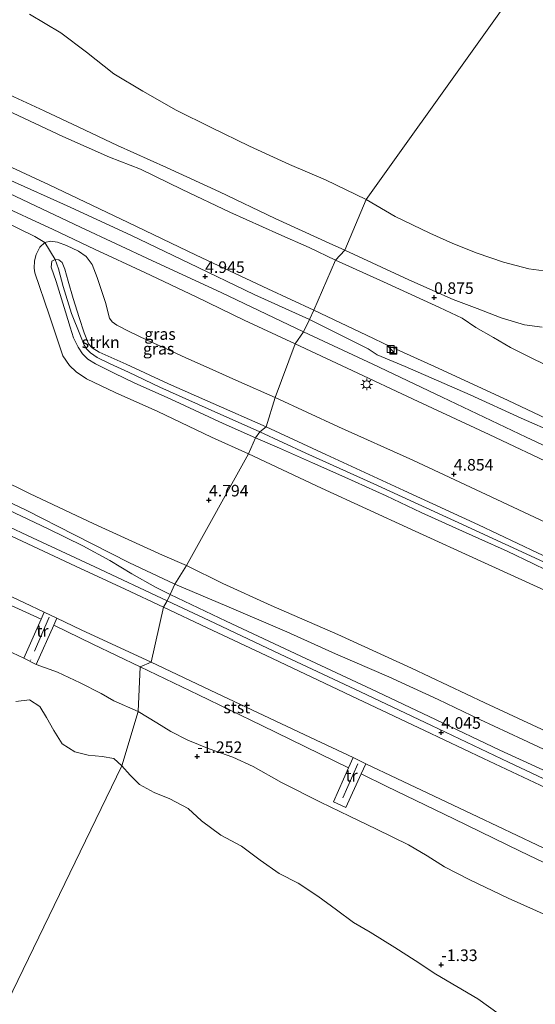
# Model space of a CAD drawing. Units: metres. Extents: x 70000 to 80010, y 387499 to 393752.
# Drawn here: x 70309 to 70420, y 391841 to 392053 of the extents above; entities that cross this region are included whole.
import ezdxf
from ezdxf.enums import TextEntityAlignment as Align

# ---------------------------------------------------------------- set-up
doc = ezdxf.new("R2010")
doc.units = ezdxf.units.M
doc.linetypes.add('IE-TERREINAFSCHEIDING', pattern=[10, 8, -2])
doc.layers.get('0').update_dxf_attribs({"lineweight": 25})
for name, color, linetype, lineweight in [('B-ME-GR-STRUIKEN-GV-B6', 93, 'Continuous', 18), ('B-ME-GW-KRUINLIJN-L-B1', 93, 'Continuous', 18), ('B-ME-GW-TEENLIJN-L-B1', 93, 'Continuous', 18), ('B-ME-IE-GRASLAND-GV-B6', 93, 'Continuous', 18), ('B-ME-IE-GRONDWERKLIJN-GROND_NIETINGERICHT-GV-B6', 253, 'Continuous', 18), ('B-ME-IE-HULPGEOMETRIE-L-B1', 53, 'Continuous', 18), ('B-ME-IE-INRICHTINGSELEMENT-S-B1', 253, 'Continuous', 18), ('B-ME-IE-MEUBILAIR_WEGMEUBILAIR-LICHTMAST-S-B1', 8, 'Continuous', 18), ('B-ME-IE-TERREINAFSCHEIDING-RASTERHEKWERK-L-B1', 8, 'IE-TERREINAFSCHEIDING', 18), ('B-ME-OB-BEKLEDING-GV-B6', 253, 'Continuous', 18), ('B-ME-OB-WATERLIJN-L-B1', 133, 'OB-WATERLIJN', 18), ('B-ME-OG-BEBOUWING-GV-B6', 173, 'Continuous', 18), ('B-ME-OG-WATER-GV-B6', 153, 'Continuous', 18), ('B-ME-VH-VERH_SOORT-BITUMEN-GV-B6', 8, 'IE-TERREINAFSCHEIDING-NATUURLIJK-HOUTWAL', 18)]:
    doc.layers.add(name, color=color, linetype=linetype, lineweight=lineweight)
doc.layers.add('B-ME-GW-HOOGTEPUNT-S-B1', color=10, linetype='Continuous')
doc.styles.add('NLCS-ISO', font='NLCS-ISO.TTF')
doc.linetypes.add('IE-TERREINAFSCHEIDING-NATUURLIJK-HOUTWAL', pattern='A,7,-1.5,[67,NLCS.SHX,S=0.75,R=45,X=0,Y=0],-1.5,7,-1.5,[70,NLCS.SHX,S=0.75,R=0,X=0,Y=0],-1.5', length=20)
doc.linetypes.add('OB-WATERLIJN', pattern='A,10,[32,NLCS.SHX,S=2,R=0,X=0,Y=0],-12', length=22)

# ---------------------------------------------------------------- blocks, each defined once
blk = doc.blocks.new('hoogtepunt')
for p, q in [((-0.5, 0), (0.5, 0)), ((0, 0.5), (0, -0.5))]:
    blk.add_line(p, q)
blk = doc.blocks.new('kast')
blk.add_line((-0.75, -0.75), (0.75, 0.75))
blk.add_lwpolyline([(-0.75, 0.75), (0.75, 0.75), (0.75, -0.75), (-0.75, -0.75)], close=True)
blk = doc.blocks.new('lantaarnpaal')
for p, q in [((-0.75, 0), (-1.25, 0)), ((-0.88, 0.88), (-0.53, 0.53)), ((0, 0.75), (0, 1.25)), ((0.53, 0.53), (0.88, 0.88)), ((0.75, 0), (1.25, 0)), ((-0.53, -0.53), (-0.88, -0.88)), ((0, -0.75), (0, -1.25)), ((0.53, -0.53), (0.88, -0.88))]:
    blk.add_line(p, q)
blk.add_circle((0, 0), 0.75)
blk = doc.blocks.new('put')
for p, q in [((0.75, 0.75), (-0.75, 0.75)), ((-0.75, 0.75), (-0.75, -0.75)), ((0.75, -0.75), (0.75, 0.75)), ((-0.75, -0.75), (0.75, -0.75))]:
    blk.add_line(p, q)
blk.add_lwpolyline([(-0.625, 0.625), (0.625, 0.625), (0.625, -0.625), (-0.625, -0.625)], close=True)

msp = doc.modelspace()

# ---------------------------------------------------------------- linework, layer by layer
at = {"layer": 'B-ME-GR-STRUIKEN-GV-B6'}
for points in [[(70299.239, 392013.155, 4.945), (70312.559, 392006.732, 4.924), (70314.679, 392005.458, 4.957), (70313.626, 392004.411, 4.932), (70312.799, 392002.867, 4.886), (70312.424, 392001.524, 4.874), (70312.404, 391999.926, 4.836), (70312.54, 391998.886, 4.819), (70315.592, 391989.895, 4.794), (70318.527, 391981.014, 4.828), (70319.96, 391978.957, 4.798), (70321.421, 391977.596, 4.79), (70323.644, 391976.117, 4.782), (70329.788, 391973.174, 4.715), (70338.968, 391969.087, 4.761), (70350.55, 391963.567, 4.723), (70358.519, 391959.962, 4.748)], [(70360.001, 391963.366, 6.456), (70358.519, 391959.962, 4.748), (70350.55, 391963.567, 4.723), (70338.968, 391969.087, 4.761), (70329.788, 391973.174, 4.715), (70323.644, 391976.117, 4.782), (70321.421, 391977.596, 4.79), (70319.96, 391978.957, 4.798), (70318.527, 391981.014, 4.828), (70315.592, 391989.895, 4.794), (70312.54, 391998.886, 4.819), (70312.404, 391999.926, 4.836), (70312.424, 392001.524, 4.874), (70312.799, 392002.867, 4.886), (70313.626, 392004.411, 4.932), (70314.679, 392005.458, 4.957), (70316.876, 392001.791, 6.326), (70316.184, 392001.408, 6.338), (70316.058, 392000.162, 6.405), (70317.096, 391997.022, 6.435), (70319.148, 391990.547, 6.464), (70320.102, 391987.234, 6.447), (70320.831, 391984.954, 6.422), (70321.841, 391982.903, 6.418), (70322.809, 391981.487, 6.418), (70323.957, 391980.339, 6.418), (70325.608, 391979.31, 6.422), (70329.58, 391977.331, 6.443), (70333.928, 391975.251, 6.405), (70341.827, 391971.745, 6.464), (70353.07, 391966.473, 6.456), (70360.001, 391963.366, 6.456)], [(70531.438, 391899.202, 4.796), (70529.918, 391898.439, 4.809), (70528.399, 391897.952, 4.809), (70526.313, 391897.905, 4.805), (70516.355, 391898.697, 4.755), (70503.708, 391899.844, 4.751), (70490.724, 391900.89, 4.759), (70487.434, 391901.212, 4.759), (70484.846, 391901.673, 4.759), (70481.856, 391902.471, 4.759), (70478.524, 391903.75, 4.759), (70474.656, 391905.768, 4.759), (70466.37, 391909.838, 4.796), (70448.352, 391918.419, 4.866), (70432.767, 391925.779, 4.833), (70409.275, 391936.486, 4.842), (70393.597, 391943.673, 4.842), (70374.249, 391952.543, 4.817), (70358.519, 391959.962, 4.748), (70360.001, 391963.366, 6.456)], [(70360.001, 391963.366, 6.456), (70365.19, 391961.21, 6.488), (70372.25, 391957.999, 6.468), (70379.249, 391954.928, 6.455), (70388.16, 391950.924, 6.529), (70395.662, 391947.308, 6.451), (70403.146, 391943.937, 6.488), (70408.112, 391941.756, 6.48), (70414.179, 391938.982, 6.439), (70419.84, 391936.258, 6.418), (70427.791, 391932.41, 6.501)], [(70358.519, 391959.962, 4.748), (70345.139, 391935.909, 4.589), (70340.035, 391938.149, 4.564), (70325.243, 391944.924, 4.539), (70311.396, 391951.425, 4.614), (70298.115, 391957.959, 4.66)], [(70539.771, 391844.585, 4.669), (70526.718, 391851.041, 4.71), (70516.422, 391855.84, 4.805), (70505.664, 391861.004, 4.916), (70494.561, 391866.632, 4.916), (70483.994, 391871.9, 4.846), (70469.339, 391878.768, 4.838), (70455.994, 391885.073, 4.854), (70439.101, 391892.597, 4.944), (70424.651, 391899.256, 4.916), (70409.337, 391906.338, 4.874), (70393.591, 391913.799, 4.85), (70377.704, 391921.054, 4.768), (70363.359, 391927.283, 4.723), (70352.993, 391932.079, 4.64), (70345.139, 391935.909, 4.589), (70358.519, 391959.962, 4.748)], [(70358.519, 391959.962, 4.748), (70374.249, 391952.543, 4.817), (70393.597, 391943.673, 4.842), (70409.275, 391936.486, 4.842), (70432.767, 391925.779, 4.833), (70448.352, 391918.419, 4.866), (70466.37, 391909.838, 4.796), (70474.656, 391905.768, 4.759), (70478.524, 391903.75, 4.759), (70481.856, 391902.471, 4.759), (70484.846, 391901.673, 4.759), (70487.434, 391901.212, 4.759), (70490.724, 391900.89, 4.759), (70503.708, 391899.844, 4.751), (70516.355, 391898.697, 4.755), (70526.313, 391897.905, 4.805), (70528.399, 391897.952, 4.809), (70529.918, 391898.439, 4.809), (70531.438, 391899.202, 4.796)]]:
    msp.add_polyline3d(points, dxfattribs=at)
at = {"layer": 'B-ME-GW-KRUINLIJN-L-B1'}
for points in [[(70228.606, 392055.899, 4.748), (70233.736, 392053.255, 4.853), (70241.379, 392049.76, 4.853), (70250.201, 392045.25, 4.899), (70258.276, 392041.361, 4.849), (70267.193, 392037.426, 4.937), (70276.225, 392033.189, 4.991), (70285.46, 392028.946, 4.974), (70295.358, 392024.424, 4.928), (70306.738, 392019.06, 4.882), (70320.134, 392013.061, 4.92), (70333.358, 392006.932, 4.832), (70345.722, 392000.966, 4.782), (70359.759, 391994.26, 4.857), (70371.626, 391988.871, 4.874)], [(70271.752, 392054.51, 0.789), (70282.272, 392049.338, 0.86), (70292.452, 392044.656, 0.877), (70300.171, 392040.717, 0.982), (70307.094, 392037.202, 1.007), (70314.544, 392033.796, 1.007), (70321.965, 392030.251, 0.994), (70330.309, 392026.323, 0.911), (70340.88, 392021.572, 0.794), (70352.291, 392016.332, 0.814), (70364.281, 392010.598, 0.915), (70375.884, 392005.283, 0.881), (70379.219, 392003.8, 0.827)], [(70342.646, 391931.91, 4.434), (70332.749, 391936.582, 4.451), (70321.066, 391942.498, 4.51), (70310.65, 391947.825, 4.56), (70300.93, 391952.43, 4.564), (70290.679, 391957.297, 4.547), (70280.086, 391962.414, 4.564), (70269.987, 391967.302, 4.593), (70258.134, 391972.84, 4.639), (70248.295, 391977.541, 4.656), (70240.019, 391981.344, 4.685), (70234.195, 391984.509, 4.74), (70229.916, 391986.896, 4.694), (70226.214, 391989.064, 4.656), (70222.594, 391991.579, 4.627), (70219.13, 391994.538, 4.56), (70217.133, 391997.133, 4.56), (70215.189, 392000.699, 4.581), (70213.509, 392004.105, 4.593), (70212.24, 392007.669, 4.552), (70210.609, 392008.999, 4.321)], [(70379.219, 392003.8, 0.827), (70393.039, 391997.38, 0.83), (70402.529, 391993.178, 0.752), (70407.737, 391991.212, 0.793), (70412.867, 391989.208, 0.871), (70417.924, 391987.722, 0.912), (70421.686, 391987.243, 0.817)], [(70360.001, 391963.366, 6.456), (70353.07, 391966.473, 6.456), (70341.827, 391971.745, 6.464), (70333.928, 391975.251, 6.405), (70329.58, 391977.331, 6.443), (70325.608, 391979.31, 6.422), (70323.957, 391980.339, 6.418), (70322.809, 391981.487, 6.418), (70321.841, 391982.903, 6.418), (70320.831, 391984.954, 6.422), (70320.102, 391987.234, 6.447), (70319.148, 391990.547, 6.464), (70317.096, 391997.022, 6.435), (70316.058, 392000.162, 6.405), (70316.184, 392001.408, 6.338), (70316.876, 392001.791, 6.326)], [(70360.949, 391964.696, 6.502), (70349.844, 391969.675, 6.506), (70339.415, 391974.287, 6.456), (70332.671, 391977.542, 6.506), (70328.712, 391979.342, 6.514), (70325.961, 391980.708, 6.502), (70324.495, 391981.712, 6.497), (70323.713, 391982.454, 6.485), (70323.11, 391983.323, 6.485), (70322.346, 391985.385, 6.468), (70320.432, 391990.13, 6.481), (70318.593, 391995.941, 6.51), (70317.607, 391999.789, 6.443), (70316.876, 392001.791, 6.326)], [(70316.876, 392001.791, 6.326), (70317.67, 392001.674, 6.38), (70318.443, 392001.155, 6.422), (70318.991, 391999.666, 6.46), (70319.73, 391997.117, 6.514), (70320.784, 391993.363, 6.514), (70322.07, 391989.321, 6.497), (70323.172, 391986.003, 6.447), (70324.096, 391983.606, 6.435), (70324.861, 391982.785, 6.431), (70326.39, 391981.85, 6.418), (70332.157, 391979.244, 6.456), (70341.271, 391975.008, 6.41), (70350.885, 391970.82, 6.468), (70362.288, 391965.748, 6.443)], [(70371.626, 391988.871, 4.874), (70384.246, 391982.549, 4.916), (70386.218, 391981.232, 5.022)], [(70386.218, 391981.232, 5.022), (70392.193, 391978.721, 4.903), (70406.187, 391972.672, 4.907), (70417.171, 391967.626, 4.895), (70424.71, 391964.302, 4.862), (70432.219, 391960.805, 4.858), (70442.129, 391956.066, 4.858), (70452.411, 391951.192, 4.813), (70462.477, 391946.35, 4.792), (70471.326, 391942.116, 4.751), (70476.117, 391939.865, 4.772), (70479.192, 391938.451, 4.755), (70482.163, 391937.32, 4.768), (70485.615, 391936.252, 4.764), (70489.739, 391935.119, 4.735), (70495.248, 391933.971, 4.743), (70503.484, 391932.631, 4.768), (70512.052, 391931.56, 4.916), (70521.758, 391930.635, 4.936), (70534.023, 391929.349, 4.928), (70540.267, 391928.936, 4.817), (70543.878, 391929.106, 4.673), (70545.793, 391930.372, 4.337)], [(70360.949, 391964.696, 6.502), (70370.835, 391960.078, 6.492), (70385.465, 391953.496, 6.501), (70402.813, 391945.518, 6.46), (70419.201, 391937.979, 6.451), (70436.572, 391929.954, 6.501), (70454.212, 391921.628, 6.464), (70471.87, 391913.254, 6.435), (70481.019, 391908.706, 6.439), (70483.321, 391907.561, 6.431), (70485.039, 391906.934, 6.402), (70486.956, 391906.597, 6.394), (70493.805, 391906.104, 6.423), (70507.406, 391904.964, 6.447), (70522.14, 391903.453, 6.464), (70525.713, 391903.066, 6.451), (70527.912, 391902.876, 6.435)], [(70362.288, 391965.748, 6.443), (70375.132, 391959.828, 6.423), (70391.972, 391952.074, 6.443), (70408.039, 391944.653, 6.427), (70420.695, 391938.66, 6.369), (70436.499, 391931.28, 6.423), (70452.115, 391923.882, 6.439), (70464.354, 391918.26, 6.386), (70476.188, 391912.606, 6.382), (70479.691, 391910.925, 6.345), (70482.62, 391909.531, 6.336), (70484.836, 391908.689, 6.336), (70487.05, 391908.153, 6.34), (70490.076, 391907.881, 6.382), (70499.498, 391907.208, 6.398), (70512.232, 391906.097, 6.472), (70525.361, 391904.579, 6.447), (70526.883, 391904.178, 6.439), (70527.706, 391903.514, 6.435), (70527.912, 391902.876, 6.435)], [(70427.791, 391932.41, 6.501), (70419.84, 391936.258, 6.418), (70414.179, 391938.982, 6.439), (70408.112, 391941.756, 6.48), (70403.146, 391943.937, 6.488), (70395.662, 391947.308, 6.451), (70388.16, 391950.924, 6.529), (70379.249, 391954.928, 6.455), (70372.25, 391957.999, 6.468), (70365.19, 391961.21, 6.488), (70360.001, 391963.366, 6.456)], [(70307.471, 391942.239, 3.961), (70321.271, 391935.786, 3.941), (70331.932, 391930.845, 3.924), (70340.22, 391926.955, 3.911)], [(70524.048, 391846.9, 4.279), (70521.905, 391849.04, 4.398), (70518.337, 391851.291, 4.476), (70514.354, 391853.374, 4.657), (70508.123, 391856.383, 4.735), (70502.1, 391859.218, 4.833), (70496.094, 391862.164, 4.842), (70488.85, 391865.578, 4.78), (70480.482, 391869.468, 4.645), (70470.865, 391874.011, 4.632), (70463.658, 391877.453, 4.731), (70456.15, 391880.962, 4.698), (70448.667, 391884.428, 4.825), (70441.157, 391887.934, 4.87), (70434.626, 391890.87, 4.928), (70426.617, 391894.258, 4.87), (70417.566, 391898.435, 4.87), (70408.307, 391902.785, 4.838), (70399.358, 391907.049, 4.735), (70388.729, 391911.963, 4.702), (70377.265, 391916.904, 4.661), (70366.742, 391921.621, 4.579), (70353.858, 391927.191, 4.497), (70342.646, 391931.91, 4.434)], [(70313.8805, 391924.384, 0.706), (70303.289, 391929.212, 0.651)], [(70340.22, 391926.955, 3.911), (70349.624, 391922.518, 3.959), (70362.331, 391916.545, 4.016), (70381.991, 391907.254, 3.983), (70396.366, 391900.44, 3.975), (70409.111, 391894.394, 3.93), (70423.689, 391887.509, 3.881), (70438.523, 391880.5, 3.909), (70453.267, 391873.525, 3.926), (70468.575, 391866.345, 3.914), (70483.106, 391859.579, 3.938), (70499.018, 391852.019, 3.942), (70510.775, 391846.552, 3.93), (70524.686, 391840.05, 3.959), (70538.566, 391833.531, 3.963)], [(70335.169, 391914.133, 0.593), (70325.034, 391918.982, 0.63), (70316.6228, 391923.0656, 0.706)], [(70380.0512, 391892.376, 0.608), (70361.391, 391901.483, 0.616), (70347.736, 391908.053, 0.633), (70335.169, 391914.133, 0.593)], [(70454.7918, 391856.4437, 0.591), (70445.088, 391861.012, 0.62), (70430.607, 391867.909, 0.637), (70416.982, 391874.455, 0.637), (70402.669, 391881.426, 0.628), (70388.278, 391888.33, 0.604), (70382.7455, 391891.0509, 0.608)]]:
    msp.add_polyline3d(points, dxfattribs=at)
at = {"layer": 'B-ME-GW-TEENLIJN-L-B1'}
for points in [[(70262.901, 392055.386, 1.095), (70278.38, 392047.883, 1.107), (70291.326, 392041.523, 1.153), (70297.9, 392038.119, 1.262), (70306.625, 392033.879, 1.3), (70318.57, 392028.283, 1.342), (70328.594, 392023.838, 1.25), (70335.237, 392021.202, 1.116), (70344.199, 392016.878, 1.162), (70354.479, 392011.943, 1.116), (70365.025, 392007.221, 1.17), (70371.53, 392004.381, 1.116), (70377.261, 392001.662, 1.045)], [(70314.679, 392005.458, 4.957), (70313.626, 392004.411, 4.932), (70312.799, 392002.867, 4.886), (70312.424, 392001.524, 4.874), (70312.404, 391999.926, 4.836), (70312.54, 391998.886, 4.819), (70315.592, 391989.895, 4.794), (70318.527, 391981.014, 4.828), (70319.96, 391978.957, 4.798), (70321.421, 391977.596, 4.79), (70323.644, 391976.117, 4.782), (70329.788, 391973.174, 4.715), (70338.968, 391969.087, 4.761), (70350.55, 391963.567, 4.723), (70358.519, 391959.962, 4.748)], [(70364.272, 391972.109, 4.778), (70356.424, 391975.534, 4.798), (70350.8, 391978.027, 4.861), (70344.873, 391980.684, 4.882), (70340.332, 391982.751, 4.903), (70336.703, 391984.395, 4.857), (70332.835, 391986.256, 4.84), (70330.183, 391987.62, 4.815), (70329.184, 391988.343, 4.79), (70328.607, 391989.178, 4.769), (70327.753, 391992.512, 4.752), (70325.921, 391997.909, 4.857), (70324.871, 392000.74, 4.945), (70323.59, 392002.42, 4.987), (70321.912, 392003.557, 5.037), (70319.37, 392004.795, 5.058), (70317.421, 392005.507, 5.066), (70315.892, 392005.738, 5.029), (70314.679, 392005.458, 4.957)], [(70377.261, 392001.662, 1.045), (70387.554, 391996.978, 1.051), (70399.642, 391991.452, 1.084), (70404.507, 391989.146, 1.076), (70407.451, 391987.17, 1.203), (70411.221, 391984.958, 1.331), (70414.89, 391982.822, 1.442), (70419.52, 391980.521, 1.454), (70427.035, 391976.876, 1.466), (70436.966, 391972.181, 1.483), (70445.871, 391967.911, 1.429), (70452.433, 391964.888, 1.355), (70456.816, 391963.236, 1.281), (70461.253, 391961.316, 1.191), (70467.94, 391958.337, 1.171), (70472.345, 391956.738, 1.134), (70476.075, 391955.696, 0.945), (70480.218, 391954.48, 0.785), (70484.361, 391953.31, 0.637), (70489.223, 391952.024, 0.62), (70495.005, 391950.839, 0.62), (70501.233, 391950.072, 0.6)], [(70364.272, 391972.109, 4.778), (70377.902, 391965.782, 4.862), (70393.877, 391958.616, 4.862), (70411.935, 391950.135, 4.874), (70428.319, 391942.483, 4.813), (70444.103, 391934.903, 4.825), (70458.375, 391928.167, 4.813), (70470.032, 391922.881, 4.735), (70480.449, 391917.823, 4.735), (70483.334, 391916.451, 4.731), (70485.197, 391915.661, 4.723), (70486.922, 391915.021, 4.727), (70488.813, 391914.591, 4.731), (70494.82, 391914.019, 4.751), (70505.672, 391913.377, 4.747), (70517.449, 391912.561, 4.702), (70523.609, 391912.38, 4.702), (70526.557, 391912.059, 4.673), (70528.734, 391911.578, 4.591), (70530.042, 391911.03, 4.472), (70531.458, 391909.959, 4.332)], [(70534.055, 391902.301, 4.677), (70533.493, 391901.2, 4.706), (70532.776, 391900.192, 4.759), (70532.187, 391899.606, 4.792), (70531.438, 391899.202, 4.796), (70529.918, 391898.439, 4.809), (70528.399, 391897.952, 4.809), (70526.313, 391897.905, 4.805), (70516.355, 391898.697, 4.755), (70503.708, 391899.844, 4.751), (70490.724, 391900.89, 4.759), (70487.434, 391901.212, 4.759), (70484.846, 391901.673, 4.759), (70481.856, 391902.471, 4.759), (70478.524, 391903.75, 4.759), (70474.656, 391905.768, 4.759), (70466.37, 391909.838, 4.796), (70448.352, 391918.419, 4.866), (70432.767, 391925.779, 4.833), (70409.275, 391936.486, 4.842), (70393.597, 391943.673, 4.842), (70374.249, 391952.543, 4.817), (70358.519, 391959.962, 4.748)], [(70306.805, 391947.892, 4.296), (70315.375, 391943.82, 4.296), (70322.854, 391940.136, 4.292), (70328.687, 391937.013, 4.284), (70333.366, 391934.109, 4.208), (70338.495, 391931.266, 4.208), (70341.677, 391929.684, 4.171)], [(70298.076, 391933.604, 0.99), (70310.287, 391927.892, 1.003), (70314.517, 391925.8753, 1.0013)], [(70341.677, 391929.684, 4.171), (70353.69, 391923.928, 4.172), (70369.743, 391916.377, 4.176), (70384.962, 391909.295, 4.18), (70398.731, 391902.802, 4.172), (70412.619, 391896.206, 4.135), (70426.065, 391890.007, 4.152), (70434.097, 391886.618, 4.119), (70440.29, 391884.312, 4.168), (70446.49, 391881.664, 4.217), (70455.948, 391877.537, 4.242), (70467.603, 391872.225, 4.238), (70479.841, 391866.462, 4.242), (70493.789, 391859.896, 4.275), (70508.276, 391853.16, 4.283), (70515.035, 391850.045, 4.234), (70524.048, 391846.9, 4.279)], [(70314.517, 391925.8753, 1.0013), (70317.2851, 391924.5556, 0.9587), (70322.484, 391922.077, 0.999), (70337.537, 391915.147, 0.953)], [(70334.782, 391904.507, -0.931), (70329.547, 391906.804, -0.943), (70326.782, 391908.368, -0.943), (70322.315, 391910.677, -0.968), (70317.379, 391912.939, -0.981), (70312.8289, 391914.5819, -0.977), (70310.1722, 391915.9686, -0.989), (70297.883, 391921.739, -1.027)], [(70337.537, 391915.147, 0.953), (70351.636, 391908.434, 0.982), (70371.853, 391898.909, 1.002), (70381.0006, 391894.5743, 0.9714), (70383.7735, 391893.2604, 0.9103), (70390.464, 391890.09, 0.949), (70407.858, 391881.821, 0.945), (70424.786, 391873.786, 0.961), (70440.079, 391866.586, 0.965), (70455.9906, 391859.1304, 0.949), (70458.7489, 391857.8425, -0.3697), (70470.605, 391852.307, 0.953), (70485.777, 391845.216, 0.973), (70497.833, 391839.509, 0.969), (70510.738, 391833.426, 0.998), (70523.206, 391827.601, 0.953), (70536.108, 391821.474, 0.924)], [(70464.146, 391841.091, -0.94), (70455.442, 391845.286, -0.998), (70445.921, 391849.754, -1.051), (70438.38, 391853.006, -1.043), (70429.759, 391857.129, -1.055), (70423.863, 391860.113, -1.084), (70414.378, 391864.317, -1.113), (70406.162, 391868.257, -1.129), (70400.708, 391871.09, -1.018), (70396.957, 391873.435, -0.932), (70392.975, 391875.8, -0.94), (70386.071, 391879.191, -0.928), (70380.277, 391881.942, -0.891), (70373.981, 391885.015, -0.953), (70365.617, 391889.232, -0.969), (70359.535, 391892.68, -0.989), (70355.118, 391894.668, -0.989), (70350.026, 391896.477, -1.002), (70345.454, 391898.306, -1.01), (70341.83, 391900.224, -0.981), (70338.767, 391902.066, -0.961), (70334.782, 391904.507, -0.931)]]:
    msp.add_polyline3d(points, dxfattribs=at)
at = {"layer": 'B-ME-IE-GRASLAND-GV-B6'}
for points in [[(70224.845, 392060.324, 4.179), (70239.754, 392053.356, 4.192), (70254.225, 392046.547, 4.204), (70267.854, 392040.132, 4.221), (70284.297, 392032.378, 4.238), (70299.494, 392025.339, 4.2), (70315.637, 392017.852, 4.208), (70332.607, 392009.769, 4.225), (70347.217, 392002.703, 4.204), (70362.682, 391995.493, 4.217), (70372.576, 391990.845, 4.238)], [(70372.576, 391990.845, 4.238), (70371.626, 391988.871, 4.874), (70359.759, 391994.26, 4.857), (70345.722, 392000.966, 4.782), (70333.358, 392006.932, 4.832), (70320.134, 392013.061, 4.92), (70306.738, 392019.06, 4.882), (70295.358, 392024.424, 4.928), (70285.46, 392028.946, 4.974), (70276.225, 392033.189, 4.991), (70267.193, 392037.426, 4.937), (70258.276, 392041.361, 4.849), (70250.201, 392045.25, 4.899), (70241.379, 392049.76, 4.853), (70233.736, 392053.255, 4.853), (70228.606, 392055.899, 4.748)], [(70228.606, 392055.899, 4.748), (70233.736, 392053.255, 4.853), (70241.379, 392049.76, 4.853), (70250.201, 392045.25, 4.899), (70258.276, 392041.361, 4.849), (70267.193, 392037.426, 4.937), (70276.225, 392033.189, 4.991), (70285.46, 392028.946, 4.974), (70295.358, 392024.424, 4.928), (70306.738, 392019.06, 4.882), (70320.134, 392013.061, 4.92), (70333.358, 392006.932, 4.832), (70345.722, 392000.966, 4.782), (70359.759, 391994.26, 4.857), (70371.626, 391988.871, 4.874)], [(70371.626, 391988.871, 4.874), (70370.35, 391986.223, 5.008), (70352.738, 391994.572, 5.02), (70337.683, 392001.59, 5.016), (70322.369, 392008.77, 5.033), (70300.028, 392019.288, 4.999), (70283.692, 392027.004, 5.05), (70270.092, 392033.412, 5.075), (70253.246, 392041.309, 5.041), (70242.649, 392046.282, 5.054), (70235.763, 392049.365, 5.033), (70232.627, 392050.771, 5.041), (70230.009, 392051.833, 4.999), (70227.505, 392052.718, 4.995), (70224.161, 392053.612, 4.999)], [(70368.548, 391983.643, 5.012), (70364.272, 391972.109, 4.778), (70356.424, 391975.534, 4.798), (70350.8, 391978.027, 4.861), (70344.873, 391980.684, 4.882), (70340.332, 391982.751, 4.903), (70336.703, 391984.395, 4.857), (70332.835, 391986.256, 4.84), (70330.183, 391987.62, 4.815), (70329.184, 391988.343, 4.79), (70328.607, 391989.178, 4.769), (70327.753, 391992.512, 4.752), (70325.921, 391997.909, 4.857), (70324.871, 392000.74, 4.945), (70323.59, 392002.42, 4.987), (70321.912, 392003.557, 5.037), (70319.37, 392004.795, 5.058), (70317.421, 392005.507, 5.066), (70315.892, 392005.738, 5.029), (70314.679, 392005.458, 4.957), (70312.559, 392006.732, 4.924), (70299.239, 392013.155, 4.945)], [(70304.017, 392013.983, 5.016), (70316.446, 392008.249, 5.003), (70325.365, 392004.025, 5.012), (70336.224, 391998.952, 5.045), (70347.264, 391993.728, 5.083), (70357.558, 391988.741, 5.054), (70368.548, 391983.643, 5.012)], [(70364.272, 391972.109, 4.778), (70362.288, 391965.748, 6.443), (70350.885, 391970.82, 6.468), (70341.271, 391975.008, 6.41), (70332.157, 391979.244, 6.456), (70326.39, 391981.85, 6.418), (70324.861, 391982.785, 6.431), (70324.096, 391983.606, 6.435), (70323.172, 391986.003, 6.447), (70322.07, 391989.321, 6.497), (70320.784, 391993.363, 6.514), (70319.73, 391997.117, 6.514), (70318.991, 391999.666, 6.46), (70318.443, 392001.155, 6.422), (70317.67, 392001.674, 6.38), (70316.876, 392001.791, 6.326), (70314.679, 392005.458, 4.957), (70315.892, 392005.738, 5.029), (70317.421, 392005.507, 5.066), (70319.37, 392004.795, 5.058), (70321.912, 392003.557, 5.037), (70323.59, 392002.42, 4.987), (70324.871, 392000.74, 4.945), (70325.921, 391997.909, 4.857), (70327.753, 391992.512, 4.752), (70328.607, 391989.178, 4.769), (70329.184, 391988.343, 4.79), (70330.183, 391987.62, 4.815), (70332.835, 391986.256, 4.84), (70336.703, 391984.395, 4.857), (70340.332, 391982.751, 4.903), (70344.873, 391980.684, 4.882), (70350.8, 391978.027, 4.861), (70356.424, 391975.534, 4.798), (70364.272, 391972.109, 4.778)], [(70362.288, 391965.748, 6.443), (70360.949, 391964.696, 6.502), (70360.001, 391963.366, 6.456), (70353.07, 391966.473, 6.456), (70341.827, 391971.745, 6.464), (70333.928, 391975.251, 6.405), (70329.58, 391977.331, 6.443), (70325.608, 391979.31, 6.422), (70323.957, 391980.339, 6.418), (70322.809, 391981.487, 6.418), (70321.841, 391982.903, 6.418), (70320.831, 391984.954, 6.422), (70320.102, 391987.234, 6.447), (70319.148, 391990.547, 6.464), (70317.096, 391997.022, 6.435), (70316.058, 392000.162, 6.405), (70316.184, 392001.408, 6.338), (70316.876, 392001.791, 6.326), (70317.67, 392001.674, 6.38), (70318.443, 392001.155, 6.422), (70318.991, 391999.666, 6.46), (70319.73, 391997.117, 6.514), (70320.784, 391993.363, 6.514), (70322.07, 391989.321, 6.497), (70323.172, 391986.003, 6.447), (70324.096, 391983.606, 6.435), (70324.861, 391982.785, 6.431), (70326.39, 391981.85, 6.418), (70332.157, 391979.244, 6.456), (70341.271, 391975.008, 6.41), (70350.885, 391970.82, 6.468), (70362.288, 391965.748, 6.443)], [(70424.71, 391964.302, 4.862), (70417.171, 391967.626, 4.895), (70406.187, 391972.672, 4.907), (70392.193, 391978.721, 4.903), (70386.218, 391981.232, 5.022), (70384.246, 391982.549, 4.916), (70371.626, 391988.871, 4.874), (70372.576, 391990.845, 4.238), (70385.408, 391984.793, 4.238), (70387.462, 391983.796, 4.238), (70388.888, 391983.104, 4.238), (70399.354, 391978.392, 4.25), (70414.385, 391971.433, 4.328), (70428.157, 391964.871, 4.337)], [(70433.777, 391956.284, 4.957), (70418.287, 391963.575, 4.977), (70400.213, 391972.174, 4.965), (70385.296, 391979.237, 5.022), (70370.35, 391986.223, 5.008), (70371.626, 391988.871, 4.874), (70384.246, 391982.549, 4.916), (70386.218, 391981.232, 5.022), (70392.193, 391978.721, 4.903), (70406.187, 391972.672, 4.907), (70417.171, 391967.626, 4.895), (70424.71, 391964.302, 4.862)], [(70428.319, 391942.483, 4.813), (70411.935, 391950.135, 4.874), (70393.877, 391958.616, 4.862), (70377.902, 391965.782, 4.862), (70364.272, 391972.109, 4.778), (70368.548, 391983.643, 5.012), (70379.72, 391978.374, 5.051), (70395.049, 391971.229, 5.031), (70410.317, 391964.082, 5.01), (70425.128, 391957.084, 4.981)], [(70534.055, 391902.301, 4.677), (70527.718, 391902.249, 6.435), (70527.912, 391902.876, 6.435), (70527.706, 391903.514, 6.435), (70526.883, 391904.178, 6.439), (70525.361, 391904.579, 6.447), (70512.232, 391906.097, 6.472), (70499.498, 391907.208, 6.398), (70490.076, 391907.881, 6.382), (70487.05, 391908.153, 6.34), (70484.836, 391908.689, 6.336), (70482.62, 391909.531, 6.336), (70479.691, 391910.925, 6.345), (70476.188, 391912.606, 6.382), (70464.354, 391918.26, 6.386), (70452.115, 391923.882, 6.439), (70436.499, 391931.28, 6.423), (70420.695, 391938.66, 6.369), (70408.039, 391944.653, 6.427), (70391.972, 391952.074, 6.443), (70375.132, 391959.828, 6.423), (70362.288, 391965.748, 6.443), (70364.272, 391972.109, 4.778)], [(70364.272, 391972.109, 4.778), (70377.902, 391965.782, 4.862), (70393.877, 391958.616, 4.862), (70411.935, 391950.135, 4.874), (70428.319, 391942.483, 4.813), (70444.103, 391934.903, 4.825), (70458.375, 391928.167, 4.813), (70470.032, 391922.881, 4.735), (70480.449, 391917.823, 4.735), (70483.334, 391916.451, 4.731), (70485.197, 391915.661, 4.723), (70486.922, 391915.021, 4.727), (70488.813, 391914.591, 4.731), (70494.82, 391914.019, 4.751), (70505.672, 391913.377, 4.747), (70517.449, 391912.561, 4.702), (70523.609, 391912.38, 4.702), (70526.557, 391912.059, 4.673), (70528.734, 391911.578, 4.591), (70530.042, 391911.03, 4.472), (70531.458, 391909.959, 4.332)], [(70427.791, 391932.41, 6.501), (70419.84, 391936.258, 6.418), (70414.179, 391938.982, 6.439), (70408.112, 391941.756, 6.48), (70403.146, 391943.937, 6.488), (70395.662, 391947.308, 6.451), (70388.16, 391950.924, 6.529), (70379.249, 391954.928, 6.455), (70372.25, 391957.999, 6.468), (70365.19, 391961.21, 6.488), (70360.001, 391963.366, 6.456), (70360.949, 391964.696, 6.502), (70362.288, 391965.748, 6.443)], [(70362.288, 391965.748, 6.443), (70375.132, 391959.828, 6.423), (70391.972, 391952.074, 6.443), (70408.039, 391944.653, 6.427), (70420.695, 391938.66, 6.369)], [(70298.115, 391957.959, 4.66), (70311.396, 391951.425, 4.614), (70325.243, 391944.924, 4.539), (70340.035, 391938.149, 4.564), (70345.139, 391935.909, 4.589), (70342.646, 391931.91, 4.434), (70332.749, 391936.582, 4.451), (70321.066, 391942.498, 4.51), (70310.65, 391947.825, 4.56), (70300.93, 391952.43, 4.564)], [(70300.93, 391952.43, 4.564), (70310.65, 391947.825, 4.56), (70321.066, 391942.498, 4.51), (70332.749, 391936.582, 4.451), (70342.646, 391931.91, 4.434)], [(70306.805, 391947.892, 4.296), (70315.375, 391943.82, 4.296), (70322.854, 391940.136, 4.292), (70328.687, 391937.013, 4.284), (70333.366, 391934.109, 4.208), (70338.495, 391931.266, 4.208), (70341.677, 391929.684, 4.171), (70340.998, 391928.333, 4.095), (70325.453, 391935.6, 4.095), (70310.954, 391942.367, 4.095), (70299.062, 391947.971, 4.095)], [(70342.646, 391931.91, 4.434), (70341.677, 391929.684, 4.171), (70338.495, 391931.266, 4.208), (70333.366, 391934.109, 4.208), (70328.687, 391937.013, 4.284), (70322.854, 391940.136, 4.292), (70315.375, 391943.82, 4.296), (70306.805, 391947.892, 4.296)], [(70426.617, 391894.258, 4.87), (70417.566, 391898.435, 4.87), (70408.307, 391902.785, 4.838), (70399.358, 391907.049, 4.735), (70388.729, 391911.963, 4.702), (70377.265, 391916.904, 4.661), (70366.742, 391921.621, 4.579), (70353.858, 391927.191, 4.497), (70342.646, 391931.91, 4.434), (70345.139, 391935.909, 4.589), (70352.993, 391932.079, 4.64), (70363.359, 391927.283, 4.723), (70377.704, 391921.054, 4.768), (70393.591, 391913.799, 4.85), (70409.337, 391906.338, 4.874), (70424.651, 391899.256, 4.916)], [(70426.065, 391890.007, 4.152), (70412.619, 391896.206, 4.135), (70398.731, 391902.802, 4.172), (70384.962, 391909.295, 4.18), (70369.743, 391916.377, 4.176), (70353.69, 391923.928, 4.172), (70341.677, 391929.684, 4.171), (70342.646, 391931.91, 4.434)], [(70342.646, 391931.91, 4.434), (70353.858, 391927.191, 4.497), (70366.742, 391921.621, 4.579), (70377.265, 391916.904, 4.661), (70388.729, 391911.963, 4.702), (70399.358, 391907.049, 4.735), (70408.307, 391902.785, 4.838), (70417.566, 391898.435, 4.87), (70426.617, 391894.258, 4.87)], [(70429.558, 391886.51, 4.02), (70414.472, 391893.591, 4.094), (70397.869, 391901.45, 4.102), (70382.631, 391908.705, 4.102), (70365.297, 391916.863, 4.131), (70350.024, 391924.076, 4.107), (70340.998, 391928.333, 4.095), (70341.677, 391929.684, 4.171), (70353.69, 391923.928, 4.172), (70369.743, 391916.377, 4.176), (70384.962, 391909.295, 4.18), (70398.731, 391902.802, 4.172), (70412.619, 391896.206, 4.135), (70426.065, 391890.007, 4.152)]]:
    msp.add_polyline3d(points, dxfattribs=at)
at = {"layer": 'B-ME-IE-GRONDWERKLIJN-GROND_NIETINGERICHT-GV-B6'}
for points in [[(70297.883, 391921.739, -1.027), (70310.1722, 391915.9686, -0.989), (70312.8289, 391914.5819, -0.977), (70317.379, 391912.939, -0.981), (70322.315, 391910.677, -0.968), (70326.782, 391908.368, -0.943), (70329.547, 391906.804, -0.943), (70334.782, 391904.507, -0.931), (70331.267, 391892.783, -1.4), (70329.524, 391894.345, -1.4), (70327.04, 391894.846, -1.4), (70324.021, 391895.134, -1.4), (70321.145, 391895.805, -1.4), (70318.375, 391897.504, -1.4), (70316.63, 391900.404, -1.4), (70315.062, 391903.231, -1.4), (70313.586, 391905.576, -1.4), (70311.376, 391906.99, -1.4), (70308.461, 391906.615, -1.4)], [(70412.461, 391839.319, -1.4), (70407.862, 391842.654, -1.4), (70403.368, 391845.3, -1.4), (70398.831, 391847.971, -1.4), (70394.385, 391850.877, -1.4), (70390.02, 391853.697, -1.4), (70384.66, 391857.023, -1.4), (70381.133, 391859.058, -1.4), (70377.459, 391861.776, -1.4), (70373.447, 391864.777, -1.4), (70369.18, 391867.545, -1.4), (70365.108, 391869.63, -1.4), (70361.023, 391872.51, -1.4), (70357.024, 391875.5, -1.4), (70352.527, 391877.896, -1.4), (70348.43, 391880.975, -1.4), (70345.513, 391883.618, -1.4), (70341.58, 391885.672, -1.4), (70338.188, 391887.034, -1.4), (70335.034, 391888.756, -1.4), (70333.043, 391890.776, -1.4), (70331.267, 391892.783, -1.4), (70334.782, 391904.507, -0.931), (70338.767, 391902.066, -0.961), (70341.83, 391900.224, -0.981), (70345.454, 391898.306, -1.01), (70350.026, 391896.477, -1.002), (70355.118, 391894.668, -0.989), (70359.535, 391892.68, -0.989), (70365.617, 391889.232, -0.969), (70373.981, 391885.015, -0.953), (70380.277, 391881.942, -0.891), (70386.071, 391879.191, -0.928), (70392.975, 391875.8, -0.94), (70396.957, 391873.435, -0.932), (70400.708, 391871.09, -1.018), (70406.162, 391868.257, -1.129), (70414.378, 391864.317, -1.113), (70423.863, 391860.113, -1.084)]]:
    msp.add_polyline3d(points, dxfattribs=at)
at = {"layer": 'B-ME-IE-HULPGEOMETRIE-L-B1'}
msp.add_polyline3d([(70454.4333, 392113.5852, -1.4), (70383.81, 392014.663, -1.4), (70379.219, 392003.8, 0.827), (70377.261, 392001.662, 1.045), (70372.576, 391990.845, 4.238), (70371.626, 391988.871, 4.874), (70370.35, 391986.223, 5.008), (70368.548, 391983.643, 5.012), (70364.272, 391972.109, 4.778), (70362.288, 391965.748, 6.443), (70360.949, 391964.696, 6.502), (70360.001, 391963.366, 6.456), (70358.519, 391959.962, 4.748), (70345.139, 391935.909, 4.589), (70342.646, 391931.91, 4.434), (70341.677, 391929.684, 4.171), (70340.998, 391928.333, 4.095), (70340.22, 391926.955, 3.911), (70337.537, 391915.147, 0.953), (70335.169, 391914.133, 0.593), (70334.782, 391904.507, -0.931), (70331.267, 391892.783, -1.4), (70296.527, 391821.264, -1.4)], dxfattribs=at)
at = {"layer": 'B-ME-IE-TERREINAFSCHEIDING-RASTERHEKWERK-L-B1'}
for p, q in [((70315.6318, 391924.7984, 0.9387), (70311.606, 391915.4672, -0.628)), ((70382.0731, 391893.2367, 0.9237), (70378.3386, 391884.8481, -0.6897))]:
    msp.add_line(p, q, dxfattribs=at)
at = {"layer": 'B-ME-OB-BEKLEDING-GV-B6'}
for points in [[(70377.261, 392001.662, 1.045), (70372.576, 391990.845, 4.238), (70362.682, 391995.493, 4.217), (70347.217, 392002.703, 4.204), (70332.607, 392009.769, 4.225), (70315.637, 392017.852, 4.208), (70299.494, 392025.339, 4.2), (70284.297, 392032.378, 4.238), (70267.854, 392040.132, 4.221), (70254.225, 392046.547, 4.204), (70239.754, 392053.356, 4.192), (70224.845, 392060.324, 4.179)], [(70262.901, 392055.386, 1.095), (70278.38, 392047.883, 1.107), (70291.326, 392041.523, 1.153), (70297.9, 392038.119, 1.262), (70306.625, 392033.879, 1.3), (70318.57, 392028.283, 1.342), (70328.594, 392023.838, 1.25), (70335.237, 392021.202, 1.116), (70344.199, 392016.878, 1.162), (70354.479, 392011.943, 1.116), (70365.025, 392007.221, 1.17), (70371.53, 392004.381, 1.116), (70377.261, 392001.662, 1.045)], [(70379.219, 392003.8, 0.827), (70377.261, 392001.662, 1.045), (70371.53, 392004.381, 1.116), (70365.025, 392007.221, 1.17), (70354.479, 392011.943, 1.116), (70344.199, 392016.878, 1.162), (70335.237, 392021.202, 1.116), (70328.594, 392023.838, 1.25), (70318.57, 392028.283, 1.342), (70306.625, 392033.879, 1.3), (70297.9, 392038.119, 1.262), (70291.326, 392041.523, 1.153), (70278.38, 392047.883, 1.107), (70262.901, 392055.386, 1.095)], [(70383.81, 392014.663, -1.4), (70379.219, 392003.8, 0.827), (70375.884, 392005.283, 0.881), (70364.281, 392010.598, 0.915), (70352.291, 392016.332, 0.814), (70340.88, 392021.572, 0.794), (70330.309, 392026.323, 0.911), (70321.965, 392030.251, 0.994), (70314.544, 392033.796, 1.007), (70307.094, 392037.202, 1.007), (70300.171, 392040.717, 0.982), (70292.452, 392044.656, 0.877), (70282.272, 392049.338, 0.86), (70271.752, 392054.51, 0.789)], [(70271.752, 392054.51, 0.789), (70282.272, 392049.338, 0.86), (70292.452, 392044.656, 0.877), (70300.171, 392040.717, 0.982), (70307.094, 392037.202, 1.007), (70314.544, 392033.796, 1.007), (70321.965, 392030.251, 0.994), (70330.309, 392026.323, 0.911), (70340.88, 392021.572, 0.794), (70352.291, 392016.332, 0.814), (70364.281, 392010.598, 0.915), (70375.884, 392005.283, 0.881), (70379.219, 392003.8, 0.827)], [(70311.39, 392054.561, -1.4), (70318.11, 392050.559, -1.4), (70323.659, 392046.414, -1.4), (70329.555, 392041.767, -1.4), (70335.786, 392037.983, -1.4), (70342.967, 392033.908, -1.4), (70350.468, 392030.16, -1.4), (70358.71, 392026.185, -1.4), (70367.308, 392022.219, -1.4), (70375.059, 392018.928, -1.4), (70383.81, 392014.663, -1.4)], [(70421.686, 391987.243, 0.817), (70417.924, 391987.722, 0.912), (70412.867, 391989.208, 0.871), (70407.737, 391991.212, 0.793), (70402.529, 391993.178, 0.752), (70393.039, 391997.38, 0.83), (70379.219, 392003.8, 0.827), (70383.81, 392014.663, -1.4)], [(70383.81, 392014.663, -1.4), (70390.087, 392011.052, -1.4), (70397.535, 392007.448, -1.4), (70402.45, 392005.219, -1.4), (70407.748, 392003.109, -1.4), (70413.373, 392001.184, -1.4), (70418.863, 391999.771, -1.4), (70424.199, 391999.077, -1.4)], [(70427.035, 391976.876, 1.466), (70419.52, 391980.521, 1.454), (70414.89, 391982.822, 1.442), (70411.221, 391984.958, 1.331), (70407.451, 391987.17, 1.203), (70404.507, 391989.146, 1.076), (70399.642, 391991.452, 1.084), (70387.554, 391996.978, 1.051), (70377.261, 392001.662, 1.045), (70379.219, 392003.8, 0.827)], [(70379.219, 392003.8, 0.827), (70393.039, 391997.38, 0.83), (70402.529, 391993.178, 0.752), (70407.737, 391991.212, 0.793), (70412.867, 391989.208, 0.871), (70417.924, 391987.722, 0.912), (70421.686, 391987.243, 0.817)], [(70428.157, 391964.871, 4.337), (70414.385, 391971.433, 4.328), (70399.354, 391978.392, 4.25), (70388.888, 391983.104, 4.238), (70387.462, 391983.796, 4.238), (70385.408, 391984.793, 4.238), (70372.576, 391990.845, 4.238), (70377.261, 392001.662, 1.045), (70387.554, 391996.978, 1.051), (70399.642, 391991.452, 1.084), (70404.507, 391989.146, 1.076), (70407.451, 391987.17, 1.203), (70411.221, 391984.958, 1.331), (70414.89, 391982.822, 1.442), (70419.52, 391980.521, 1.454), (70427.035, 391976.876, 1.466)], [(70299.062, 391947.971, 4.095), (70310.954, 391942.367, 4.095), (70325.453, 391935.6, 4.095), (70340.998, 391928.333, 4.095)], [(70307.471, 391942.239, 3.961), (70321.271, 391935.786, 3.941), (70331.932, 391930.845, 3.924), (70340.22, 391926.955, 3.911)], [(70340.998, 391928.333, 4.095), (70340.22, 391926.955, 3.911), (70331.932, 391930.845, 3.924), (70321.271, 391935.786, 3.941), (70307.471, 391942.239, 3.961)], [(70340.22, 391926.955, 3.911), (70337.537, 391915.147, 0.953), (70322.484, 391922.077, 0.999), (70317.2851, 391924.5556, 0.9587), (70314.517, 391925.8753, 1.0013), (70310.287, 391927.892, 1.003), (70298.076, 391933.604, 0.99)], [(70298.076, 391933.604, 0.99), (70310.287, 391927.892, 1.003), (70314.517, 391925.8753, 1.0013), (70313.8805, 391924.384, 0.706), (70303.289, 391929.212, 0.651)], [(70303.289, 391929.212, 0.651), (70313.8805, 391924.384, 0.706), (70310.1722, 391915.9686, -0.989), (70297.883, 391921.739, -1.027)], [(70423.689, 391887.509, 3.881), (70409.111, 391894.394, 3.93), (70396.366, 391900.44, 3.975), (70381.991, 391907.254, 3.983), (70362.331, 391916.545, 4.016), (70349.624, 391922.518, 3.959), (70340.22, 391926.955, 3.911), (70340.998, 391928.333, 4.095), (70350.024, 391924.076, 4.107), (70365.297, 391916.863, 4.131), (70382.631, 391908.705, 4.102), (70397.869, 391901.45, 4.102), (70414.472, 391893.591, 4.094), (70429.558, 391886.51, 4.02)], [(70536.108, 391821.474, 0.924), (70523.206, 391827.601, 0.953), (70510.738, 391833.426, 0.998), (70497.833, 391839.509, 0.969), (70485.777, 391845.216, 0.973), (70470.605, 391852.307, 0.953), (70458.7489, 391857.8425, -0.3697), (70455.9906, 391859.1304, 0.949), (70440.079, 391866.586, 0.965), (70424.786, 391873.786, 0.961), (70407.858, 391881.821, 0.945), (70390.464, 391890.09, 0.949), (70383.7735, 391893.2604, 0.9103), (70381.0006, 391894.5743, 0.9714), (70371.853, 391898.909, 1.002), (70351.636, 391908.434, 0.982), (70337.537, 391915.147, 0.953), (70340.22, 391926.955, 3.911)], [(70340.22, 391926.955, 3.911), (70349.624, 391922.518, 3.959), (70362.331, 391916.545, 4.016), (70381.991, 391907.254, 3.983), (70396.366, 391900.44, 3.975), (70409.111, 391894.394, 3.93), (70423.689, 391887.509, 3.881), (70438.523, 391880.5, 3.909), (70453.267, 391873.525, 3.926), (70468.575, 391866.345, 3.914), (70483.106, 391859.579, 3.938), (70499.018, 391852.019, 3.942), (70510.775, 391846.552, 3.93), (70524.686, 391840.05, 3.959), (70538.566, 391833.531, 3.963)], [(70337.537, 391915.147, 0.953), (70335.169, 391914.133, 0.593), (70325.034, 391918.982, 0.63), (70316.6228, 391923.0656, 0.706), (70317.2851, 391924.5556, 0.9587), (70322.484, 391922.077, 0.999), (70337.537, 391915.147, 0.953)], [(70335.169, 391914.133, 0.593), (70334.782, 391904.507, -0.931), (70329.547, 391906.804, -0.943), (70326.782, 391908.368, -0.943), (70322.315, 391910.677, -0.968), (70317.379, 391912.939, -0.981), (70312.8289, 391914.5819, -0.977), (70316.6228, 391923.0656, 0.706), (70325.034, 391918.982, 0.63), (70335.169, 391914.133, 0.593)], [(70337.537, 391915.147, 0.953), (70351.636, 391908.434, 0.982), (70371.853, 391898.909, 1.002), (70381.0006, 391894.5743, 0.9714), (70380.0512, 391892.376, 0.608), (70361.391, 391901.483, 0.616), (70347.736, 391908.053, 0.633), (70335.169, 391914.133, 0.593), (70337.537, 391915.147, 0.953)], [(70464.146, 391841.091, -0.94), (70455.442, 391845.286, -0.998), (70445.921, 391849.754, -1.051), (70438.38, 391853.006, -1.043), (70429.759, 391857.129, -1.055), (70423.863, 391860.113, -1.084), (70414.378, 391864.317, -1.113), (70406.162, 391868.257, -1.129), (70400.708, 391871.09, -1.018), (70396.957, 391873.435, -0.932), (70392.975, 391875.8, -0.94), (70386.071, 391879.191, -0.928), (70380.277, 391881.942, -0.891), (70373.981, 391885.015, -0.953), (70365.617, 391889.232, -0.969), (70359.535, 391892.68, -0.989), (70355.118, 391894.668, -0.989), (70350.026, 391896.477, -1.002), (70345.454, 391898.306, -1.01), (70341.83, 391900.224, -0.981), (70338.767, 391902.066, -0.961), (70334.782, 391904.507, -0.931), (70335.169, 391914.133, 0.593)], [(70335.169, 391914.133, 0.593), (70347.736, 391908.053, 0.633), (70361.391, 391901.483, 0.616), (70380.0512, 391892.376, 0.608), (70376.8099, 391885.0337, -0.8586), (70379.4847, 391883.857, -0.8319), (70382.7455, 391891.0509, 0.608), (70388.278, 391888.33, 0.604), (70402.669, 391881.426, 0.628), (70416.982, 391874.455, 0.637), (70430.607, 391867.909, 0.637), (70445.088, 391861.012, 0.62), (70454.7918, 391856.4437, 0.591), (70450.9647, 391847.6893, -0.6497), (70453.6759, 391846.4874, -0.663), (70457.5329, 391855.1532, 0.591), (70470.848, 391848.875, 0.6), (70483.183, 391843.453, 0.661), (70493.187, 391838.814, 0.649), (70503.364, 391833.909, 0.801), (70514.939, 391828.398, 0.743), (70525.214, 391823.45, 0.743), (70534.034, 391819.504, 0.723)], [(70383.7735, 391893.2604, 0.9103), (70390.464, 391890.09, 0.949), (70407.858, 391881.821, 0.945), (70424.786, 391873.786, 0.961), (70440.079, 391866.586, 0.965), (70455.9906, 391859.1304, 0.949), (70454.7918, 391856.4437, 0.591), (70445.088, 391861.012, 0.62), (70430.607, 391867.909, 0.637), (70416.982, 391874.455, 0.637), (70402.669, 391881.426, 0.628), (70388.278, 391888.33, 0.604), (70382.7455, 391891.0509, 0.608), (70383.7735, 391893.2604, 0.9103)]]:
    msp.add_polyline3d(points, dxfattribs=at)
at = {"layer": 'B-ME-OB-WATERLIJN-L-B1'}
for points in [[(70311.39, 392054.561, -1.4), (70318.11, 392050.559, -1.4), (70323.659, 392046.414, -1.4), (70329.555, 392041.767, -1.4), (70335.786, 392037.983, -1.4), (70342.967, 392033.908, -1.4), (70350.468, 392030.16, -1.4), (70358.71, 392026.185, -1.4), (70367.308, 392022.219, -1.4), (70375.059, 392018.928, -1.4), (70383.81, 392014.663, -1.4)], [(70424.199, 391999.077, -1.4), (70418.863, 391999.771, -1.4), (70413.373, 392001.184, -1.4), (70407.748, 392003.109, -1.4), (70402.45, 392005.219, -1.4), (70397.535, 392007.448, -1.4), (70390.087, 392011.052, -1.4), (70383.81, 392014.663, -1.4)], [(70331.267, 391892.783, -1.4), (70329.524, 391894.345, -1.4), (70327.04, 391894.846, -1.4), (70324.021, 391895.134, -1.4), (70321.145, 391895.805, -1.4), (70318.375, 391897.504, -1.4), (70316.63, 391900.404, -1.4), (70315.062, 391903.231, -1.4), (70313.586, 391905.576, -1.4), (70311.376, 391906.99, -1.4), (70308.461, 391906.615, -1.4)], [(70331.267, 391892.783, -1.4), (70333.043, 391890.776, -1.4), (70335.034, 391888.756, -1.4), (70338.188, 391887.034, -1.4), (70341.58, 391885.672, -1.4), (70345.513, 391883.618, -1.4), (70348.43, 391880.975, -1.4), (70352.527, 391877.896, -1.4), (70357.024, 391875.5, -1.4), (70361.023, 391872.51, -1.4), (70365.108, 391869.63, -1.4), (70369.18, 391867.545, -1.4), (70373.447, 391864.777, -1.4), (70377.459, 391861.776, -1.4), (70381.133, 391859.058, -1.4), (70384.66, 391857.023, -1.4), (70390.02, 391853.697, -1.4), (70394.385, 391850.877, -1.4), (70398.831, 391847.971, -1.4), (70403.368, 391845.3, -1.4), (70407.862, 391842.654, -1.4), (70412.461, 391839.319, -1.4)]]:
    msp.add_polyline3d(points, dxfattribs=at)
at = {"layer": 'B-ME-OG-BEBOUWING-GV-B6'}
for points in [[(70313.8805, 391924.384, 0.706), (70314.517, 391925.8753, 1.0013), (70317.2851, 391924.5556, 0.9587), (70316.6228, 391923.0656, 0.706), (70312.8289, 391914.5819, -0.977), (70310.1722, 391915.9686, -0.989), (70313.8805, 391924.384, 0.706)], [(70381.0006, 391894.5743, 0.9714), (70383.7735, 391893.2604, 0.9103), (70382.7455, 391891.0509, 0.608), (70379.4847, 391883.857, -0.8319), (70376.8099, 391885.0337, -0.8586), (70380.0512, 391892.376, 0.608), (70381.0006, 391894.5743, 0.9714)]]:
    msp.add_polyline3d(points, dxfattribs=at)
at = {"layer": 'B-ME-OG-WATER-GV-B6'}
for points in [[(70454.4333, 392113.5852, -1.4), (70383.81, 392014.663, -1.4), (70375.059, 392018.928, -1.4), (70367.308, 392022.219, -1.4), (70358.71, 392026.185, -1.4), (70350.468, 392030.16, -1.4), (70342.967, 392033.908, -1.4), (70335.786, 392037.983, -1.4), (70329.555, 392041.767, -1.4), (70323.659, 392046.414, -1.4), (70318.11, 392050.559, -1.4), (70311.39, 392054.561, -1.4)], [(70424.199, 391999.077, -1.4), (70418.863, 391999.771, -1.4), (70413.373, 392001.184, -1.4), (70407.748, 392003.109, -1.4), (70402.45, 392005.219, -1.4), (70397.535, 392007.448, -1.4), (70390.087, 392011.052, -1.4), (70383.81, 392014.663, -1.4), (70454.4333, 392113.5852, -1.4)], [(70308.461, 391906.615, -1.4), (70311.376, 391906.99, -1.4), (70313.586, 391905.576, -1.4), (70315.062, 391903.231, -1.4), (70316.63, 391900.404, -1.4), (70318.375, 391897.504, -1.4), (70321.145, 391895.805, -1.4), (70324.021, 391895.134, -1.4), (70327.04, 391894.846, -1.4), (70329.524, 391894.345, -1.4), (70331.267, 391892.783, -1.4), (70296.527, 391821.264, -1.4)], [(70296.527, 391821.264, -1.4), (70331.267, 391892.783, -1.4), (70333.043, 391890.776, -1.4), (70335.034, 391888.756, -1.4), (70338.188, 391887.034, -1.4), (70341.58, 391885.672, -1.4), (70345.513, 391883.618, -1.4), (70348.43, 391880.975, -1.4), (70352.527, 391877.896, -1.4), (70357.024, 391875.5, -1.4), (70361.023, 391872.51, -1.4), (70365.108, 391869.63, -1.4), (70369.18, 391867.545, -1.4), (70373.447, 391864.777, -1.4), (70377.459, 391861.776, -1.4), (70381.133, 391859.058, -1.4), (70384.66, 391857.023, -1.4), (70390.02, 391853.697, -1.4), (70394.385, 391850.877, -1.4), (70398.831, 391847.971, -1.4), (70403.368, 391845.3, -1.4), (70407.862, 391842.654, -1.4), (70412.461, 391839.319, -1.4)]]:
    msp.add_polyline3d(points, dxfattribs=at)
at = {"layer": 'B-ME-VH-VERH_SOORT-BITUMEN-GV-B6'}
for points in [[(70224.161, 392053.612, 4.999), (70227.505, 392052.718, 4.995), (70230.009, 392051.833, 4.999), (70232.627, 392050.771, 5.041), (70235.763, 392049.365, 5.033), (70242.649, 392046.282, 5.054), (70253.246, 392041.309, 5.041), (70270.092, 392033.412, 5.075), (70283.692, 392027.004, 5.05), (70300.028, 392019.288, 4.999), (70322.369, 392008.77, 5.033), (70337.683, 392001.59, 5.016), (70352.738, 391994.572, 5.02), (70370.35, 391986.223, 5.008)], [(70370.35, 391986.223, 5.008), (70368.548, 391983.643, 5.012), (70357.558, 391988.741, 5.054), (70347.264, 391993.728, 5.083), (70336.224, 391998.952, 5.045), (70325.365, 392004.025, 5.012), (70316.446, 392008.249, 5.003), (70304.017, 392013.983, 5.016)], [(70425.128, 391957.084, 4.981), (70410.317, 391964.082, 5.01), (70395.049, 391971.229, 5.031), (70379.72, 391978.374, 5.051), (70368.548, 391983.643, 5.012), (70370.35, 391986.223, 5.008), (70385.296, 391979.237, 5.022), (70400.213, 391972.174, 4.965), (70418.287, 391963.575, 4.977), (70433.777, 391956.284, 4.957)]]:
    msp.add_polyline3d(points, dxfattribs=at)

# ---------------------------------------------------------------- block references
at = {"layer": 'B-ME-GW-HOOGTEPUNT-S-B1', "rotation": 90}
for p in [(70349.173, 391998.104, 4.945), (70349.173, 391998.104, 4.945), (70398.465, 391993.588, 0.875), (70398.465, 391993.588, 0.875), (70402.7, 391955.569, 4.854), (70402.7, 391955.569, 4.854), (70350, 391950, 4.794), (70350, 391950, 4.794), (70400, 391900, 4.045), (70400, 391900, 4.045), (70347.469, 391894.782, -1.252), (70347.469, 391894.782, -1.252), (70400, 391850, -1.33), (70400, 391850, -1.33)]:
    msp.add_blockref('hoogtepunt', p, dxfattribs=at)
at = {"layer": 'B-ME-IE-INRICHTINGSELEMENT-S-B1', "rotation": 90}
for name, p in [('kast', (70389.104, 391982.543, 4.337)), ('put', (70389.704, 391982.188, 4.484))]:
    msp.add_blockref(name, p, dxfattribs=at)
at = {"layer": 'B-ME-IE-MEUBILAIR_WEGMEUBILAIR-LICHTMAST-S-B1', "rotation": 90}
msp.add_blockref('lantaarnpaal', (70383.945, 391974.9, 5.067), dxfattribs=at)

# ---------------------------------------------------------------- texts
at = {"layer": 'B-ME-GR-STRUIKEN-GV-B6', "ltscale": 0.2, "style": 'NLCS-ISO'}
msp.add_text('strkn', height=2.5, dxfattribs=at).set_placement((70326.6987, 391983.9728), align=Align.MIDDLE_CENTER)
at = {"layer": 'B-ME-GW-HOOGTEPUNT-S-B1', "ltscale": 0.2, "style": 'NLCS-ISO'}
for s, p in [('4.945', (70349.173, 391998.104, 4.945)), ('4.945', (70349.173, 391998.104, 4.945)), ('0.875', (70398.465, 391993.588, 0.875)), ('0.875', (70398.465, 391993.588, 0.875)), ('4.854', (70402.7, 391955.569, 4.854)), ('4.854', (70402.7, 391955.569, 4.854)), ('4.794', (70350, 391950, 4.794)), ('4.794', (70350, 391950, 4.794)), ('4.045', (70400, 391900, 4.045)), ('4.045', (70400, 391900, 4.045)), ('-1.252', (70347.469, 391894.782, -1.252)), ('-1.252', (70347.469, 391894.782, -1.252)), ('-1.33', (70400, 391850, -1.33)), ('-1.33', (70400, 391850, -1.33))]:
    msp.add_text(s, height=2.5, dxfattribs=at).set_placement(p, align=Align.BOTTOM_LEFT)
at = {"layer": 'B-ME-IE-GRASLAND-GV-B6', "ltscale": 0.2, "style": 'NLCS-ISO'}
for p in [(70339.4755, 391985.743), (70339.173, 391982.5785)]:
    msp.add_text('gras', height=2.5, dxfattribs=at).set_placement(p, align=Align.MIDDLE_CENTER)
at = {"layer": 'B-ME-OB-BEKLEDING-GV-B6', "ltscale": 0.2, "style": 'NLCS-ISO'}
msp.add_text('stst', height=2.5, dxfattribs=at).set_placement((70355.9901, 391905.3618), align=Align.MIDDLE_CENTER)
at = {"layer": 'B-ME-OG-BEBOUWING-GV-B6', "ltscale": 0.2, "style": 'NLCS-ISO'}
for p in [(70314.1696, 391921.8307), (70380.6951, 391890.6752)]:
    msp.add_text('tr', height=2.5, dxfattribs=at).set_placement(p, align=Align.MIDDLE_CENTER)

doc.saveas('drawing.dxf')
